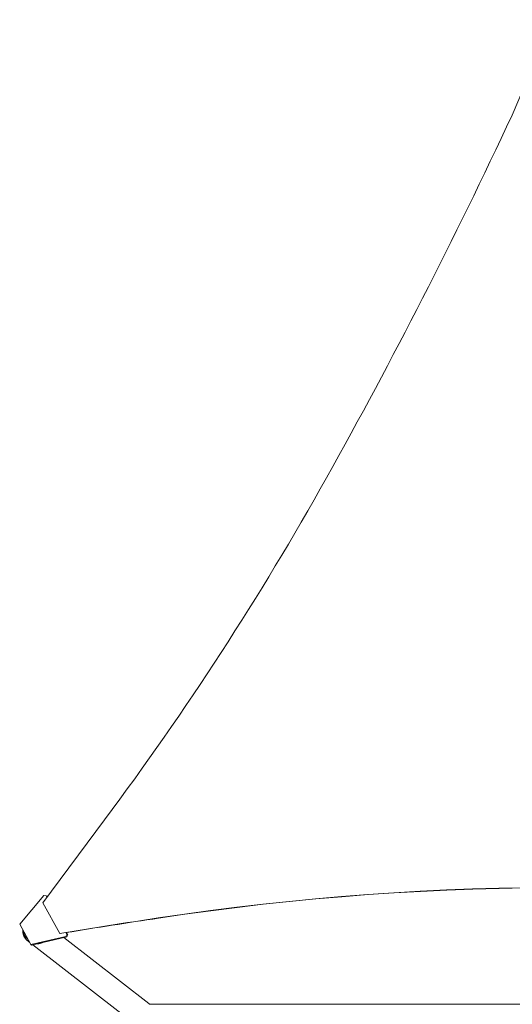
# Model space of a CAD drawing. Units: millimetres. Extents: x -5747 to 7668, y -6486 to 6219.
# Drawn here: x -1912 to -1156, y 24 to 1535 of the extents above; entities that cross this region are included whole.
import ezdxf

# ---------------------------------------------------------------- set-up
doc = ezdxf.new("R2010")
doc.units = ezdxf.units.MM
doc.header["$LTSCALE"] = 20
doc.layers.add('2d', color=230, linetype='Continuous')

msp = doc.modelspace()

# ---------------------------------------------------------------- linework, layer by layer
at = {"layer": '2d', "lineweight": 0}
for p, q in [((-1156.6, 1388.3), (-1094.5, 1535)), ((-1877, 179.9), (-1781.9, 307.2)), ((-1875.1, 190.8), (-1912.3, 147)), ((-1875.1, 190.8), (-1871.8, 190.5)), ((-1871.8, 190.5), (-1870.3, 189.7)), ((-1870.7, 188.4), (-1871.8, 190.5)), ((-1870.3, 189.7), (-1870.1, 189.2)), ((-1850.8, 132.7), (-1877, 179.9)), ((-1912.3, 147), (-1895.4, 115.8)), ((-1901.5, 125.5), (-1900.6, 124.6)), ((-1897.3, 119.4), (-1899.8, 121.3)), ((-1895.4, 115.8), (-1841.3, 128.2)), ((-1839.8, 127.3), (-1893.9, 115)), ((-1850.8, 132.7), (-1850.4, 132.5)), ((-1714.3, 25.3), (-1844.3, 126.3)), ((-1839.8, 131.3), (-1841.3, 134)), ((-1839.8, 131.3), (-1841.3, 128.2)), ((-1841.3, 128.2), (-1839.8, 127.3)), ((-1840.3, 134.1), (-1838.3, 130.5)), ((-1838.3, 130.5), (-1839.8, 131.3)), ((-1839.8, 127.3), (-1838.3, 130.5)), ((-1895.4, 115.8), (-1893.9, 115)), ((-1756.9, 10.3), (-1892.2, 115.4)), ((-104, 24.1), (-1713.8, 24.1))]:
    msp.add_line(p, q, dxfattribs=at)
for centre, major_axis, start_param, end_param in [((-7982.2, 4473.9), (3989.3, 6910.4), -1.556235, -1.477898), ((-5108.7, 2874.1), (2236.8, 3874.6), -1.696252, -1.556235), ((-1314.4, -4151.8), (2210.7, 3829.4), 0.337764, 0.643074), ((-1313.9, -4152), (2210.7, 3829.4), 0.337764, 0.643074), ((-459.6, -13707), (-7113.7, -12322.7), -2.498519, -2.48734), ((-459.2, -13707.3), (-7113.7, -12322.7), -2.498519, -2.488015)]:
    msp.add_ellipse(centre, major_axis=major_axis, ratio=0.938218, start_param=start_param, end_param=end_param, dxfattribs=at)
at = {"layer": '2d', "lineweight": 0, "extrusion": (0, 0, -1)}
msp.add_ellipse((-1726, 10.3), major_axis=(11.7, 15), ratio=0.54303, start_param=0, end_param=0.15816, dxfattribs=at)
at = {"layer": '2d', "lineweight": 0}
for points, weights in [([(-1907.4, 138.1), (-1907.5, 136.9), (-1907.5, 135.9), (-1907.4, 134.8)], [0.853829859624, 0.898351663189, 0.947075043315, 1]), ([(-1906.7, 136.7), (-1906.5, 132), (-1904.2, 127.4), (-1899.8, 124)], [0.659547872818, 0.569830267583, 0.51795043737, 0.503908382177]), ([(-1907.4, 134.8), (-1906.9, 129.2), (-1903.9, 123.5), (-1897.5, 119.7)], [1, 0.772888900714, 0.623146978556, 0.550774233527]), ([(-1900.6, 124.6), (-1900.3, 124.2), (-1900, 124), (-1899.7, 123.7)], [0.511727716191, 0.509848562859, 0.508195234648, 0.506767731559]), ([(-1886.1, 116.8), (-1883.2, 116.8), (-1880.4, 117.5), (-1877.9, 118.6)], [0.500085096912, 0.499142130966, 0.506035977966, 0.520766637913])]:
    msp.add_rational_spline(points, weights, degree=3, dxfattribs=at)

doc.saveas('drawing.dxf')
